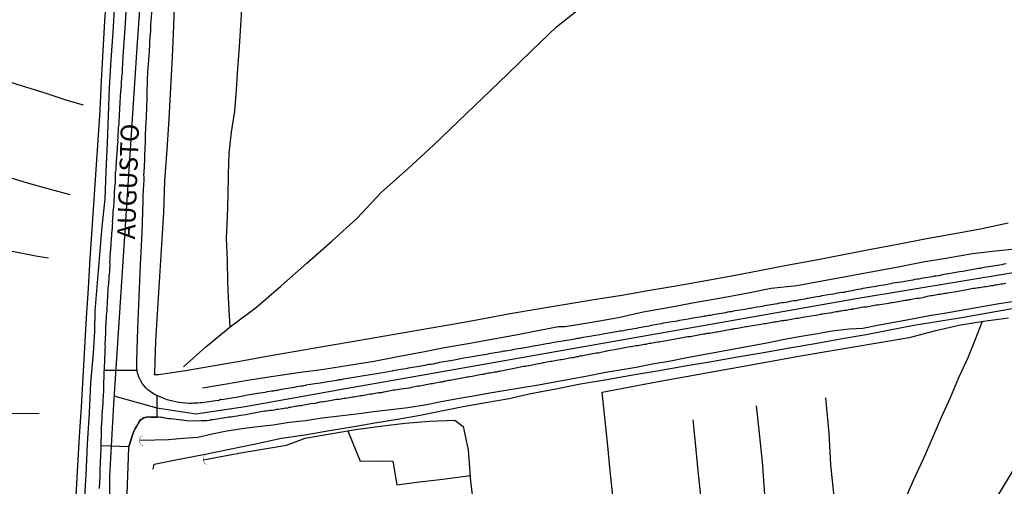
# Model space of a CAD drawing. Units: millimetres. Extents: x 185559 to 187969, y 1652115 to 1654889.
# Drawn here: x 187101 to 187237, y 1653304 to 1653368 of the extents above; entities that cross this region are included whole.
import ezdxf
from ezdxf.enums import TextEntityAlignment as Align

# ---------------------------------------------------------------- set-up
doc = ezdxf.new("R2010")
doc.units = ezdxf.units.MM
for name, color, linetype in [('V-BUEIRO', 5, 'Continuous'), ('V-CRUZAMENTO', 1, 'Continuous'), ('V-EIXO_DE_LOGRADOURO', 3, 'Continuous'), ('V-LOTE', 1, 'Continuous'), ('V-NOME_DOS_LOGRADOUROS', 7, 'Continuous'), ('V-QUADRA', 6, 'Continuous'), ('V-TESTADA', 5, 'Continuous'), ('V-VALETA', 173, 'Continuous')]:
    doc.layers.add(name, color=color, linetype=linetype)

# ---------------------------------------------------------------- blocks, each defined once
blk = doc.blocks.new('305')
at = {"color": 0, "linetype": 'ByBlock', "lineweight": -2, "const_width": 0.05}
blk.add_lwpolyline([(0.73, 0.39, 0.60863), (-0.73, 0.38)], format="xyb", dxfattribs=at)

msp = doc.modelspace()

# ---------------------------------------------------------------- linework, layer by layer
at = {"layer": 'V-CRUZAMENTO'}
msp.add_lwpolyline([(187119.8, 1653316.27), (187119.54, 1653316.38), (187119.17, 1653316.57), (187118.85, 1653316.81), (187118.53, 1653317.04), (187118.27, 1653317.26), (187117.99, 1653317.62), (187117.78, 1653317.9), (187117.61, 1653318.2), (187117.44, 1653318.5), (187117.29, 1653318.8), (187117.2, 1653319.1), (187117.1, 1653319.4), (187117.03, 1653319.7), (187112.47, 1653319.7), (187112.46, 1653319.61), (187112.46, 1653319.36), (187112.44, 1653319.12), (187112.39, 1653317.78), (187112.39, 1653317.35), (187112.39, 1653317.05), (187112.4, 1653316.98), (187112.31, 1653315.47), (187112.29, 1653315.08), (187112.27, 1653314.82), (187112.24, 1653314.52), (187112.22, 1653314.27), (187112.22, 1653313.97), (187112.18, 1653313.71), (187112.18, 1653313.41), (187112.16, 1653313.16), (187112.16, 1653312.9), (187112.14, 1653312.6), (187112.11, 1653312.34), (187112.09, 1653312.04), (187112.09, 1653311.79), (187112.07, 1653311.49), (187112.09, 1653311.23), (187112.09, 1653310.93), (187112.07, 1653310.68), (187112.07, 1653310.42), (187112.03, 1653310.12), (187112.03, 1653309.86), (187112.01, 1653309.56), (187112.01, 1653309.36), (187115.88, 1653309.22), (187116.01, 1653309.65), (187116.42, 1653310.82), (187116.43, 1653310.89), (187116.54, 1653311.19), (187116.65, 1653311.45), (187116.8, 1653311.75), (187116.93, 1653312), (187117.12, 1653312.3), (187117.33, 1653312.64), (187117.42, 1653312.77), (187117.48, 1653312.9), (187117.53, 1653312.9), (187117.83, 1653313.11), (187117.95, 1653313.2), (187118.08, 1653313.24), (187118.38, 1653313.3), (187118.64, 1653313.32), (187118.94, 1653313.3), (187119.2, 1653313.3), (187119.45, 1653313.3), (187119.75, 1653313.28), (187119.8, 1653313.28)], close=True, dxfattribs=at)
at = {"layer": 'V-EIXO_DE_LOGRADOURO'}
for points in [[(187117.67, 1653374.17), (187117.02, 1653364.32), (187116.37, 1653354.47), (187115.72, 1653344.62), (187115.07, 1653334.77), (187114.42, 1653324.92), (187113.77, 1653315.07), (187113.22, 1653305.15), (187113.15, 1653295.12), (187114.55, 1653289.58), (187117.53, 1653282.63), (187121.56, 1653275.36), (187126.03, 1653268.09), (187130.9, 1653260.86), (187135.77, 1653253.63), (187141, 1653246.4), (187146.23, 1653239.17), (187151.5, 1653231.87), (187156.22, 1653225.12), (187161.67, 1653216.53), (187169.45, 1653205.44), (187177.23, 1653194.35)], [(187113.84, 1653316.21), (187119.77, 1653314.56), (187125.15, 1653313.72), (187131.95, 1653314.77), (187138.89, 1653316.01), (187145.83, 1653317.25), (187152.88, 1653318.49), (187159.93, 1653319.73), (187166.98, 1653320.97), (187174.03, 1653322.21), (187181.08, 1653323.45), (187188.13, 1653324.69), (187195.18, 1653325.93), (187202.23, 1653327.17), (187209.28, 1653328.41), (187216.33, 1653329.65), (187223.53, 1653330.85), (187230.76, 1653332.05), (187237.99, 1653333.25)]]:
    msp.add_lwpolyline(points, dxfattribs=at)
at = {"layer": 'V-LOTE'}
for points in [[(187108.6, 1653302.48), (187108.85, 1653306.55), (187109.1, 1653310.62), (187109.34, 1653314.71), (187109.58, 1653318.8), (187109.82, 1653322.89), (187110.06, 1653326.98), (187110.3, 1653331.07), (187110.57, 1653335.16), (187110.84, 1653339.25), (187111.11, 1653343.34), (187111.38, 1653347.43), (187111.65, 1653351.52), (187111.92, 1653355.61), (187112.12, 1653359.72), (187112.36, 1653363.83), (187112.6, 1653367.94), (187112.84, 1653372.05)], [(187122.22, 1653371.56), (187122.04, 1653367.31), (187121.86, 1653363.04), (187121.64, 1653358.76), (187121.42, 1653354.48), (187121.13, 1653350.18), (187120.84, 1653345.88), (187120.69, 1653341.54), (187120.4, 1653337.11), (187120.13, 1653332.68), (187119.86, 1653328.25), (187119.59, 1653323.82), (187119.43, 1653319.39), (187119.41, 1653319.12)], [(187237.33, 1653340.05), (187233.51, 1653339.25), (187229.66, 1653338.56), (187225.82, 1653337.85), (187222.08, 1653337.13), (187218.34, 1653336.41), (187214.56, 1653335.69), (187210.78, 1653334.97), (187207, 1653334.25), (187203.22, 1653333.53), (187199.4, 1653332.81), (187195.58, 1653332.09), (187191.71, 1653331.42), (187187.84, 1653330.75), (187183.97, 1653330.08), (187180.1, 1653329.46), (187176.23, 1653328.84), (187172.38, 1653328.19), (187168.53, 1653327.54), (187164.9, 1653326.83), (187161.14, 1653326.18), (187157.38, 1653325.53), (187153.64, 1653324.88), (187149.9, 1653324.23), (187146.16, 1653323.58), (187142.42, 1653322.93), (187138.68, 1653322.28), (187134.94, 1653321.63), (187131.2, 1653320.98), (187127.46, 1653320.33), (187123.72, 1653319.68), (187119.98, 1653319.12), (187119.41, 1653319.12)], [(187119.24, 1653306.1), (187119.37, 1653306.77), (187122.59, 1653307.43), (187126.22, 1653308.12), (187129.81, 1653308.87), (187133.4, 1653309.62), (187136.99, 1653310.37), (187140.45, 1653310.9), (187143.58, 1653311.43), (187146.71, 1653311.96), (187149.84, 1653312.49), (187152.97, 1653313.02), (187156.1, 1653313.55), (187159.07, 1653314.17), (187162.04, 1653314.77), (187165.21, 1653315.32), (187168.4, 1653315.87), (187171.42, 1653316.53), (187174.85, 1653317.2), (187178.28, 1653317.87), (187181.89, 1653318.49), (187185.5, 1653319.11), (187189.11, 1653319.73), (187192.72, 1653320.35), (187196.33, 1653320.97), (187199.94, 1653321.59), (187203.55, 1653322.21), (187207.1, 1653322.83), (187210.65, 1653323.45), (187214.17, 1653324.07), (187217.69, 1653324.69), (187220.99, 1653325.33), (187224.29, 1653325.97), (187227.73, 1653326.52), (187231.17, 1653327.07), (187234.5, 1653327.67), (187237.85, 1653328.27)]]:
    msp.add_lwpolyline(points, dxfattribs=at)
at = {"layer": 'V-QUADRA'}
for points in [[(187237.02, 1653334.43), (187236.72, 1653334.39), (187236.42, 1653334.32), (187236.12, 1653334.28), (187235.82, 1653334.21), (187235.52, 1653334.17), (187235.22, 1653334.13), (187234.92, 1653334.06), (187234.62, 1653334.02), (187234.32, 1653333.98), (187234.02, 1653333.92), (187233.77, 1653333.87), (187233.47, 1653333.81), (187233.21, 1653333.79), (187232.78, 1653333.7), (187231.52, 1653333.47), (187231.33, 1653333.44), (187231.03, 1653333.4), (187230.6, 1653333.32), (187229.34, 1653333.13), (187229.06, 1653333.06), (187228.76, 1653333.02), (187228.46, 1653332.95), (187228.21, 1653332.91), (187227.91, 1653332.85), (187227.65, 1653332.8), (187227.35, 1653332.76), (187227.09, 1653332.72), (187226.8, 1653332.65), (187226.5, 1653332.61), (187226.2, 1653332.57), (187225.9, 1653332.5), (187225.6, 1653332.46), (187225.3, 1653332.4), (187225, 1653332.35), (187224.7, 1653332.31), (187224.44, 1653332.27), (187224.14, 1653332.2), (187223.89, 1653332.16), (187223.59, 1653332.1), (187223.33, 1653332.05), (187223.03, 1653332.01), (187222.6, 1653331.93), (187221.34, 1653331.76), (187221.11, 1653331.69), (187220.85, 1653331.65), (187220.42, 1653331.56), (187219.2, 1653331.37), (187219.05, 1653331.33), (187218.76, 1653331.28), (187218.46, 1653331.22), (187218.16, 1653331.18), (187217.86, 1653331.14), (187217.56, 1653331.07), (187217.26, 1653331.03), (187216.96, 1653330.96), (187216.66, 1653330.9), (187216.36, 1653330.84), (187216.06, 1653330.79), (187215.76, 1653330.73), (187215.46, 1653330.66), (187215.21, 1653330.62), (187214.91, 1653330.56), (187214.65, 1653330.51), (187214.35, 1653330.47), (187214.09, 1653330.43), (187213.79, 1653330.39), (187213.5, 1653330.35), (187213.2, 1653330.26), (187212.77, 1653330.19), (187211.59, 1653330.01), (187211.31, 1653329.94), (187210.89, 1653329.87), (187209.62, 1653329.66), (187209.52, 1653329.64), (187209.22, 1653329.57), (187208.92, 1653329.53), (187208.62, 1653329.47), (187208.32, 1653329.42), (187208.02, 1653329.36), (187207.72, 1653329.32), (187207.42, 1653329.27), (187207.17, 1653329.23), (187206.87, 1653329.17), (187206.61, 1653329.13), (187206.31, 1653329.08), (187206.05, 1653329.04), (187205.75, 1653329), (187205.46, 1653328.93), (187205.16, 1653328.89), (187204.86, 1653328.83), (187204.56, 1653328.78), (187204.26, 1653328.72), (187203.96, 1653328.68), (187203.66, 1653328.63), (187203.36, 1653328.57), (187203.06, 1653328.53), (187202.63, 1653328.44), (187201.67, 1653328.3), (187201.56, 1653328.27), (187201.37, 1653328.25), (187201.01, 1653328.16), (187199.62, 1653327.95), (187199.38, 1653327.89), (187199.13, 1653327.84), (187198.83, 1653327.8), (187198.57, 1653327.76), (187198.27, 1653327.69), (187198.01, 1653327.65), (187197.71, 1653327.61), (187197.42, 1653327.54), (187197.12, 1653327.5), (187196.82, 1653327.46), (187196.52, 1653327.39), (187196.22, 1653327.33), (187195.92, 1653327.29), (187195.62, 1653327.24), (187195.32, 1653327.2), (187195.02, 1653327.14), (187194.72, 1653327.07), (187194.42, 1653327.03), (187194.12, 1653326.99), (187193.82, 1653326.94), (187193.57, 1653326.88), (187193.14, 1653326.82), (187191.92, 1653326.63), (187191.6, 1653326.54), (187191.3, 1653326.49), (187190.91, 1653326.43), (187189.74, 1653326.24), (187189.42, 1653326.17), (187189.12, 1653326.11), (187188.82, 1653326.07), (187188.56, 1653326.02), (187188.26, 1653325.96), (187188.01, 1653325.92), (187187.71, 1653325.86), (187187.45, 1653325.81), (187187.15, 1653325.75), (187186.89, 1653325.7), (187186.6, 1653325.66), (187186.3, 1653325.6), (187186, 1653325.53), (187185.7, 1653325.49), (187185.4, 1653325.43), (187185.1, 1653325.38), (187184.8, 1653325.34), (187184.5, 1653325.28), (187184.2, 1653325.21), (187183.9, 1653325.17), (187183.64, 1653325.13), (187183.22, 1653325.06), (187182.12, 1653324.87), (187181.93, 1653324.83), (187181.63, 1653324.78), (187181.21, 1653324.7), (187180.07, 1653324.51), (187179.84, 1653324.46), (187179.54, 1653324.42), (187179.24, 1653324.38), (187178.94, 1653324.31), (187178.64, 1653324.27), (187178.34, 1653324.23), (187178.04, 1653324.16), (187177.74, 1653324.12), (187177.49, 1653324.06), (187177.19, 1653324.01), (187176.93, 1653323.97), (187176.63, 1653323.91), (187176.37, 1653323.87), (187176.07, 1653323.82), (187175.78, 1653323.76), (187175.48, 1653323.72), (187175.18, 1653323.67), (187174.88, 1653323.61), (187174.58, 1653323.57), (187174.28, 1653323.52), (187173.98, 1653323.46), (187173.55, 1653323.39), (187172.12, 1653323.12), (187172.05, 1653323.12), (187171.76, 1653323.07), (187171.33, 1653323.01), (187170.11, 1653322.78), (187169.96, 1653322.75), (187169.66, 1653322.71), (187169.36, 1653322.67), (187169.06, 1653322.6), (187168.76, 1653322.54), (187168.46, 1653322.5), (187168.21, 1653322.45), (187167.91, 1653322.41), (187167.65, 1653322.37), (187167.35, 1653322.3), (187167.09, 1653322.26), (187166.79, 1653322.22), (187166.5, 1653322.15), (187166.2, 1653322.11), (187165.9, 1653322.05), (187165.6, 1653322), (187165.3, 1653321.94), (187165, 1653321.9), (187164.7, 1653321.83), (187164.4, 1653321.79), (187164.1, 1653321.73), (187163.8, 1653321.68), (187163.37, 1653321.62), (187162.15, 1653321.41), (187161.92, 1653321.36), (187161.49, 1653321.28), (187160.36, 1653321.07), (187160.29, 1653321.05), (187159.99, 1653321.02), (187159.7, 1653320.98), (187159.4, 1653320.91), (187159.1, 1653320.85), (187158.8, 1653320.81), (187158.5, 1653320.74), (187158.2, 1653320.68), (187157.9, 1653320.61), (187157.64, 1653320.57), (187157.34, 1653320.53), (187157.09, 1653320.49), (187156.79, 1653320.42), (187156.53, 1653320.38), (187156.23, 1653320.34), (187155.97, 1653320.29), (187155.68, 1653320.23), (187155.38, 1653320.19), (187155.08, 1653320.12), (187154.78, 1653320.08), (187154.48, 1653320.04), (187154.18, 1653319.97), (187153.75, 1653319.91), (187152.36, 1653319.66), (187152.25, 1653319.63), (187151.95, 1653319.59), (187151.53, 1653319.5), (187150.35, 1653319.31), (187150.12, 1653319.27), (187149.82, 1653319.22), (187149.52, 1653319.16), (187149.22, 1653319.14), (187148.92, 1653319.08), (187148.62, 1653319.03), (187148.36, 1653318.99), (187148.06, 1653318.93), (187147.81, 1653318.88), (187147.51, 1653318.86), (187147.25, 1653318.8), (187146.95, 1653318.75), (187146.69, 1653318.71), (187146.4, 1653318.65), (187146.1, 1653318.6), (187145.8, 1653318.56), (187145.5, 1653318.52), (187145.2, 1653318.45), (187144.9, 1653318.41), (187144.6, 1653318.35), (187144.3, 1653318.31), (187144.04, 1653318.26), (187143.62, 1653318.18), (187142.35, 1653317.99), (187142.29, 1653317.96), (187141.99, 1653317.92), (187141.56, 1653317.86), (187140.39, 1653317.69), (187140.24, 1653317.64), (187139.94, 1653317.58), (187139.64, 1653317.54), (187139.34, 1653317.49), (187139.04, 1653317.45), (187138.74, 1653317.39), (187138.44, 1653317.32), (187138.14, 1653317.28), (187137.84, 1653317.24), (187137.54, 1653317.17), (187137.29, 1653317.15), (187136.99, 1653317.09), (187136.73, 1653317.07), (187136.43, 1653316.98), (187136.17, 1653316.96), (187135.87, 1653316.89), (187135.58, 1653316.85), (187135.28, 1653316.81), (187134.98, 1653316.77), (187134.68, 1653316.7), (187134.38, 1653316.66), (187133.95, 1653316.59), (187132.82, 1653316.43), (187132.54, 1653316.36), (187132.28, 1653316.32), (187131.86, 1653316.23), (187130.72, 1653316), (187130.7, 1653316), (187130.4, 1653315.95), (187130.1, 1653315.91), (187129.85, 1653315.87), (187129.55, 1653315.83), (187129.29, 1653315.78), (187128.99, 1653315.72), (187128.69, 1653315.68), (187128.54, 1653315.72), (187128.52, 1653315.7), (187128.48, 1653315.64), (187128.39, 1653315.64), (187128.28, 1653315.55), (187128.13, 1653315.57), (187127.84, 1653315.53), (187127.54, 1653315.48), (187127.24, 1653315.44), (187126.94, 1653315.38), (187126.64, 1653315.33), (187126.34, 1653315.29), (187126.04, 1653315.27), (187125.74, 1653315.25), (187125.44, 1653315.23), (187125.14, 1653315.23), (187124.84, 1653315.2), (187124.58, 1653315.18), (187124.16, 1653315.18), (187122.89, 1653315.29), (187122.87, 1653315.29), (187122.57, 1653315.33), (187122.15, 1653315.42), (187121.18, 1653315.66), (187120.95, 1653315.76), (187120.65, 1653315.89), (187120.39, 1653316), (187120.09, 1653316.12), (187119.8, 1653316.27), (187119.54, 1653316.38), (187119.17, 1653316.57), (187118.85, 1653316.81), (187118.53, 1653317.04), (187118.27, 1653317.26), (187117.99, 1653317.62), (187117.78, 1653317.9), (187117.61, 1653318.2), (187117.44, 1653318.5), (187117.29, 1653318.8), (187117.2, 1653319.1), (187117.1, 1653319.4), (187117.03, 1653319.7), (187117.01, 1653319.96), (187116.99, 1653320.21), (187116.99, 1653320.51), (187116.99, 1653320.77), (187116.99, 1653321.09), (187117.12, 1653325.48), (187117.32, 1653329.89), (187117.52, 1653334.3), (187117.72, 1653338.71), (187117.87, 1653343.11), (187117.87, 1653343.39), (187117.89, 1653343.82), (187117.96, 1653345.38), (187117.97, 1653345.53), (187117.99, 1653345.83), (187117.99, 1653346.13), (187118, 1653346.43), (187117.97, 1653346.73), (187118.02, 1653347.03), (187118.02, 1653347.33), (187118.04, 1653347.63), (187118.04, 1653347.93), (187118.04, 1653348.22), (187118.08, 1653348.52), (187118.08, 1653348.82), (187118.1, 1653349.12), (187118.1, 1653349.42), (187118.12, 1653349.72), (187118.14, 1653350.02), (187118.17, 1653350.32), (187118.17, 1653350.62), (187118.19, 1653351.05), (187118.21, 1653352.56), (187118.23, 1653352.84), (187118.25, 1653353.27), (187118.34, 1653354.66), (187118.32, 1653354.68), (187118.32, 1653354.98), (187118.34, 1653355.28), (187118.36, 1653355.58), (187118.36, 1653355.88), (187118.38, 1653356.18), (187118.38, 1653356.48), (187118.42, 1653356.82), (187118.42, 1653357.12), (187118.44, 1653357.46), (187118.44, 1653357.76), (187118.44, 1653358.1), (187118.44, 1653358.4), (187118.44, 1653358.7), (187118.46, 1653359), (187118.46, 1653359.3), (187118.49, 1653359.6), (187118.49, 1653359.94), (187118.46, 1653360.07), (187118.46, 1653360.24), (187118.51, 1653360.54), (187118.53, 1653361.01), (187118.64, 1653362.57), (187118.66, 1653362.72), (187118.7, 1653363.15), (187118.81, 1653364.58), (187118.79, 1653364.69), (187118.79, 1653364.99), (187118.81, 1653365.29), (187118.85, 1653365.59), (187118.85, 1653365.89), (187118.87, 1653366.19), (187118.91, 1653366.49), (187118.94, 1653366.78), (187118.94, 1653367.08), (187118.95, 1653367.42), (187119.28, 1653371.92)], [(187115.56, 1653370.75), (187115.32, 1653366.92), (187115.08, 1653363.09), (187115.07, 1653362.76), (187115.04, 1653362.47), (187115.04, 1653362.17), (187115.02, 1653361.91), (187114.98, 1653361.61), (187114.98, 1653361.35), (187114.96, 1653361.05), (187114.96, 1653360.8), (187114.92, 1653360.5), (187114.89, 1653360.2), (187114.89, 1653359.94), (187114.85, 1653359.64), (187114.83, 1653359.39), (187114.83, 1653359.11), (187114.7, 1653357.68), (187114.68, 1653357.25), (187114.66, 1653357.01), (187114.62, 1653355.58), (187114.57, 1653355.15), (187114.55, 1653354.85), (187114.55, 1653354.6), (187114.51, 1653354.34), (187114.49, 1653354.04), (187114.49, 1653353.78), (187114.47, 1653353.48), (187114.44, 1653353.23), (187114.42, 1653352.93), (187114.42, 1653352.67), (187114.38, 1653352.37), (187114.36, 1653352.12), (187114.36, 1653351.86), (187114.34, 1653351.56), (187114.36, 1653351.3), (187114.34, 1653351), (187114.3, 1653350.7), (187114.27, 1653350.41), (187114.27, 1653350.15), (187114.23, 1653349.85), (187114.23, 1653349.59), (187114.21, 1653349.29), (187114.19, 1653349.23), (187114.1, 1653347.84), (187114.08, 1653347.41), (187114.04, 1653347.16), (187114.02, 1653347.05), (187114, 1653345.7), (187113.95, 1653345.27), (187113.93, 1653344.97), (187113.93, 1653344.72), (187113.89, 1653344.46), (187113.89, 1653344.16), (187113.89, 1653343.91), (187113.87, 1653343.61), (187113.83, 1653343.35), (187113.8, 1653343.05), (187113.8, 1653342.79), (187113.76, 1653342.49), (187113.76, 1653342.24), (187113.74, 1653341.98), (187113.7, 1653341.68), (187113.68, 1653341.42), (187113.68, 1653341.13), (187113.63, 1653340.87), (187113.63, 1653340.57), (187113.61, 1653340.31), (187113.63, 1653340.01), (187113.59, 1653339.76), (187113.59, 1653339.5), (187113.57, 1653339.2), (187113.55, 1653339.14), (187113.46, 1653337.79), (187113.42, 1653337.36), (187113.42, 1653337.13), (187113.29, 1653335.39), (187113.27, 1653334.97), (187113.23, 1653334.71), (187113.25, 1653334.41), (187113.25, 1653334.15), (187113.2, 1653333.86), (187113.2, 1653333.6), (187113.2, 1653333.34), (187113.18, 1653333.04), (187113.14, 1653332.79), (187113.12, 1653332.49), (187113.12, 1653332.23), (187113.08, 1653331.93), (187113.08, 1653331.67), (187113.06, 1653331.37), (187113.01, 1653331.12), (187112.99, 1653330.86), (187112.99, 1653330.56), (187112.95, 1653330.31), (187112.95, 1653330.01), (187112.93, 1653329.75), (187112.91, 1653329.45), (187112.91, 1653329.34), (187112.84, 1653328.04), (187112.8, 1653327.61), (187112.78, 1653327.42), (187112.71, 1653326.16), (187112.67, 1653325.73), (187112.67, 1653325.47), (187112.65, 1653325.17), (187112.65, 1653324.92), (187112.65, 1653324.66), (187112.61, 1653324.36), (187112.61, 1653324.1), (187112.61, 1653323.81), (187112.58, 1653323.55), (187112.58, 1653323.25), (187112.61, 1653322.99), (187112.58, 1653322.69), (187112.56, 1653322.44), (187112.56, 1653322.18), (187112.56, 1653321.88), (187112.54, 1653321.58), (187112.52, 1653321.28), (187112.52, 1653321.03), (187112.52, 1653320.73), (187112.5, 1653320.47), (187112.5, 1653320.17), (187112.5, 1653319.91), (187112.46, 1653319.61), (187112.46, 1653319.36), (187112.44, 1653319.12), (187112.39, 1653317.78), (187112.39, 1653317.35), (187112.39, 1653317.05), (187112.4, 1653316.98), (187112.31, 1653315.47), (187112.29, 1653315.08), (187112.27, 1653314.82), (187112.24, 1653314.52), (187112.22, 1653314.27), (187112.22, 1653313.97), (187112.18, 1653313.71), (187112.18, 1653313.41), (187112.16, 1653313.16), (187112.16, 1653312.9), (187112.14, 1653312.6), (187112.11, 1653312.34), (187112.09, 1653312.04), (187112.09, 1653311.79), (187112.07, 1653311.49), (187112.09, 1653311.23), (187112.09, 1653310.93), (187112.07, 1653310.68), (187112.07, 1653310.42), (187112.03, 1653310.12), (187112.03, 1653309.86), (187112.01, 1653309.56), (187112.01, 1653309.31), (187112.01, 1653309.11), (187111.96, 1653307.77), (187111.94, 1653307.34), (187111.92, 1653307.04), (187111.93, 1653307.02), (187111.88, 1653305.84), (187111.9, 1653305.42), (187111.88, 1653305.12), (187111.88, 1653304.86), (187111.86, 1653304.56), (187111.82, 1653304.3), (187111.82, 1653304), (187111.79, 1653303.75), (187111.79, 1653303.45)], [(187236.97, 1653331.73), (187236.76, 1653331.69), (187236.55, 1653331.65), (187236.33, 1653331.63), (187236.12, 1653331.61), (187235.9, 1653331.56), (187235.65, 1653331.52), (187235.43, 1653331.48), (187235.22, 1653331.43), (187234.96, 1653331.39), (187234.75, 1653331.37), (187234.54, 1653331.33), (187234.28, 1653331.28), (187234.07, 1653331.26), (187233.85, 1653331.22), (187233.64, 1653331.18), (187233.42, 1653331.14), (187233.17, 1653331.11), (187232.95, 1653331.07), (187232.74, 1653331.05), (187232.5, 1653331.03), (187231.37, 1653330.81), (187231.07, 1653330.75), (187230.86, 1653330.71), (187230.6, 1653330.66), (187230.39, 1653330.62), (187230.24, 1653330.58), (187229.15, 1653330.43), (187228.81, 1653330.37), (187228.59, 1653330.34), (187228.38, 1653330.3), (187228.12, 1653330.28), (187227.91, 1653330.22), (187227.69, 1653330.19), (187227.48, 1653330.15), (187227.27, 1653330.11), (187227.05, 1653330.09), (187226.84, 1653330.04), (187226.62, 1653330.02), (187226.37, 1653329.96), (187226.15, 1653329.92), (187225.94, 1653329.88), (187225.68, 1653329.81), (187225.47, 1653329.77), (187225.26, 1653329.72), (187225.04, 1653329.68), (187224.83, 1653329.66), (187224.61, 1653329.64), (187224.4, 1653329.6), (187224.19, 1653329.55), (187223.97, 1653329.53), (187223.76, 1653329.49), (187223.54, 1653329.47), (187223.29, 1653329.4), (187223.07, 1653329.38), (187222.86, 1653329.36), (187222.8, 1653329.36), (187221.66, 1653329.13), (187221.32, 1653329.08), (187221.11, 1653329.04), (187220.89, 1653329), (187220.83, 1653328.98), (187219.61, 1653328.8), (187219.31, 1653328.74), (187219.1, 1653328.72), (187218.84, 1653328.68), (187218.63, 1653328.63), (187218.41, 1653328.61), (187218.2, 1653328.57), (187217.99, 1653328.53), (187217.77, 1653328.48), (187217.56, 1653328.44), (187217.34, 1653328.44), (187217.09, 1653328.4), (187216.87, 1653328.36), (187216.66, 1653328.31), (187216.4, 1653328.27), (187216.19, 1653328.23), (187215.98, 1653328.18), (187215.89, 1653328.21), (187215.76, 1653328.16), (187215.55, 1653328.14), (187215.33, 1653328.1), (187215.12, 1653328.06), (187214.91, 1653328.01), (187214.69, 1653327.99), (187214.48, 1653327.97), (187214.26, 1653327.93), (187214.01, 1653327.89), (187213.79, 1653327.84), (187213.58, 1653327.8), (187213.32, 1653327.76), (187213.11, 1653327.71), (187212.96, 1653327.67), (187211.66, 1653327.5), (187211.59, 1653327.5), (187211.5, 1653327.46), (187211.4, 1653327.44), (187211.23, 1653327.41), (187211.01, 1653327.37), (187210.8, 1653327.33), (187210.69, 1653327.31), (187209.52, 1653327.12), (187209.18, 1653327.07), (187208.92, 1653327.03), (187208.71, 1653326.99), (187208.49, 1653326.94), (187208.28, 1653326.92), (187208.06, 1653326.9), (187207.81, 1653326.86), (187207.59, 1653326.82), (187207.38, 1653326.77), (187207.12, 1653326.73), (187206.91, 1653326.69), (187206.7, 1653326.64), (187206.48, 1653326.62), (187206.27, 1653326.58), (187206.05, 1653326.56), (187205.84, 1653326.52), (187205.63, 1653326.47), (187205.41, 1653326.43), (187205.2, 1653326.41), (187204.98, 1653326.39), (187204.73, 1653326.35), (187204.51, 1653326.3), (187204.3, 1653326.26), (187204.04, 1653326.22), (187203.83, 1653326.17), (187203.62, 1653326.15), (187203.36, 1653326.11), (187203.15, 1653326.07), (187202.95, 1653326.03), (187201.73, 1653325.83), (187201.44, 1653325.79), (187201.22, 1653325.75), (187201.07, 1653325.73), (187199.94, 1653325.53), (187199.64, 1653325.49), (187199.43, 1653325.45), (187199.21, 1653325.4), (187199, 1653325.36), (187198.78, 1653325.32), (187198.53, 1653325.28), (187198.31, 1653325.23), (187198.1, 1653325.19), (187197.84, 1653325.15), (187197.63, 1653325.11), (187197.42, 1653325.06), (187197.2, 1653325.02), (187196.99, 1653325), (187196.77, 1653324.98), (187196.56, 1653324.91), (187196.35, 1653324.89), (187196.13, 1653324.85), (187195.92, 1653324.81), (187195.7, 1653324.81), (187195.45, 1653324.74), (187195.23, 1653324.72), (187195.02, 1653324.68), (187194.76, 1653324.63), (187194.55, 1653324.59), (187194.34, 1653324.55), (187194.08, 1653324.51), (187193.87, 1653324.46), (187193.65, 1653324.42), (187193.44, 1653324.38), (187193.22, 1653324.38), (187193.03, 1653324.36), (187191.9, 1653324.12), (187191.6, 1653324.08), (187191.39, 1653324.04), (187191.17, 1653324.02), (187191.15, 1653324.02), (187189.85, 1653323.78), (187189.55, 1653323.74), (187189.33, 1653323.69), (187189.12, 1653323.65), (187188.9, 1653323.61), (187188.65, 1653323.57), (187188.43, 1653323.52), (187188.22, 1653323.5), (187187.96, 1653323.44), (187187.75, 1653323.44), (187187.54, 1653323.39), (187187.28, 1653323.33), (187187.07, 1653323.31), (187186.85, 1653323.27), (187186.64, 1653323.22), (187186.42, 1653323.18), (187186.17, 1653323.14), (187185.95, 1653323.12), (187185.74, 1653323.07), (187185.48, 1653323.03), (187185.27, 1653323.01), (187185.06, 1653322.97), (187184.8, 1653322.92), (187184.59, 1653322.88), (187184.37, 1653322.84), (187184.16, 1653322.8), (187183.94, 1653322.77), (187183.71, 1653322.71), (187182.66, 1653322.54), (187182.36, 1653322.5), (187182.15, 1653322.45), (187181.93, 1653322.41), (187181.87, 1653322.39), (187180.69, 1653322.13), (187180.39, 1653322.09), (187180.18, 1653322.05), (187179.92, 1653322), (187179.71, 1653321.96), (187179.5, 1653321.94), (187179.24, 1653321.88), (187179.03, 1653321.83), (187178.81, 1653321.79), (187178.6, 1653321.75), (187178.38, 1653321.71), (187178.13, 1653321.68), (187177.91, 1653321.62), (187177.7, 1653321.6), (187177.44, 1653321.53), (187177.23, 1653321.49), (187177.02, 1653321.47), (187176.76, 1653321.43), (187176.55, 1653321.38), (187176.33, 1653321.34), (187176.12, 1653321.3), (187175.9, 1653321.26), (187175.65, 1653321.21), (187175.43, 1653321.17), (187175.22, 1653321.13), (187174.96, 1653321.09), (187174.75, 1653321.04), (187174.54, 1653321), (187174.32, 1653320.98), (187174.17, 1653320.94), (187173.12, 1653320.76), (187172.78, 1653320.68), (187172.53, 1653320.66), (187172.46, 1653320.64), (187171.16, 1653320.38), (187170.81, 1653320.32), (187170.6, 1653320.27), (187170.39, 1653320.25), (187170.17, 1653320.21), (187169.96, 1653320.17), (187169.75, 1653320.14), (187169.53, 1653320.08), (187169.32, 1653320.04), (187169.1, 1653320), (187168.85, 1653319.95), (187168.63, 1653319.89), (187168.42, 1653319.85), (187168.16, 1653319.8), (187167.95, 1653319.76), (187167.74, 1653319.72), (187167.52, 1653319.67), (187167.31, 1653319.63), (187167.09, 1653319.59), (187166.88, 1653319.57), (187166.67, 1653319.5), (187166.45, 1653319.5), (187166.24, 1653319.44), (187166.02, 1653319.4), (187165.77, 1653319.37), (187165.55, 1653319.33), (187165.34, 1653319.29), (187165.08, 1653319.25), (187164.87, 1653319.18), (187164.66, 1653319.16), (187164.38, 1653319.1), (187163.29, 1653318.9), (187162.99, 1653318.84), (187162.77, 1653318.8), (187162.56, 1653318.78), (187162.37, 1653318.74), (187161.24, 1653318.54), (187160.89, 1653318.48), (187160.68, 1653318.43), (187160.47, 1653318.39), (187160.25, 1653318.35), (187160.04, 1653318.33), (187159.82, 1653318.28), (187159.57, 1653318.22), (187159.35, 1653318.2), (187159.14, 1653318.13), (187158.88, 1653318.09), (187158.67, 1653318.07), (187158.46, 1653318.03), (187158.24, 1653317.98), (187158.03, 1653317.94), (187157.81, 1653317.9), (187157.6, 1653317.88), (187157.39, 1653317.84), (187157.17, 1653317.79), (187156.96, 1653317.75), (187156.74, 1653317.71), (187156.49, 1653317.66), (187156.27, 1653317.62), (187156.06, 1653317.58), (187155.8, 1653317.54), (187155.59, 1653317.49), (187155.38, 1653317.45), (187155.12, 1653317.41), (187154.91, 1653317.36), (187154.63, 1653317.28), (187153.45, 1653317.13), (187153.15, 1653317.09), (187152.94, 1653317.04), (187152.68, 1653317), (187152.45, 1653317.01), (187151.4, 1653316.79), (187151.06, 1653316.72), (187150.8, 1653316.66), (187150.59, 1653316.66), (187150.37, 1653316.62), (187150.16, 1653316.57), (187149.94, 1653316.55), (187149.69, 1653316.49), (187149.47, 1653316.47), (187149.26, 1653316.44), (187149, 1653316.4), (187148.79, 1653316.36), (187148.58, 1653316.32), (187148.32, 1653316.27), (187148.11, 1653316.23), (187147.89, 1653316.21), (187147.68, 1653316.17), (187147.46, 1653316.15), (187147.21, 1653316.1), (187146.99, 1653316.06), (187146.78, 1653316.04), (187146.52, 1653316), (187146.31, 1653315.95), (187146.1, 1653315.91), (187145.84, 1653315.87), (187145.71, 1653315.87), (187145.63, 1653315.87), (187145.41, 1653315.8), (187145.2, 1653315.78), (187144.98, 1653315.74), (187144.73, 1653315.72), (187144.58, 1653315.72), (187143.4, 1653315.48), (187143.06, 1653315.42), (187142.8, 1653315.38), (187142.59, 1653315.36), (187142.44, 1653315.38), (187141.58, 1653315.18), (187141.01, 1653315.1), (187140.79, 1653315.06), (187140.58, 1653315.04), (187140.32, 1653314.97), (187140.11, 1653314.93), (187139.89, 1653314.91), (187139.68, 1653314.86), (187139.47, 1653314.82), (187139.25, 1653314.78), (187139.04, 1653314.78), (187138.83, 1653314.73), (187138.61, 1653314.69), (187138.4, 1653314.65), (187138.18, 1653314.61), (187137.99, 1653314.61), (187137.73, 1653314.48), (187137.63, 1653314.52), (187137.54, 1653314.52), (187137.33, 1653314.48), (187137.07, 1653314.43), (187136.77, 1653314.39), (187136.52, 1653314.35), (187136.26, 1653314.33), (187135.96, 1653314.26), (187135.7, 1653314.22), (187135.4, 1653314.18), (187135.15, 1653314.14), (187134.85, 1653314.09), (187134.61, 1653314.1), (187133.65, 1653313.9), (187133.22, 1653313.84), (187132.92, 1653313.8), (187132.9, 1653313.8), (187132.03, 1653313.62), (187131.64, 1653313.56), (187131.38, 1653313.52), (187131.09, 1653313.47), (187130.83, 1653313.43), (187130.53, 1653313.39), (187130.27, 1653313.34), (187129.97, 1653313.3), (187129.72, 1653313.26), (187129.46, 1653313.22), (187129.16, 1653313.17), (187128.9, 1653313.15), (187128.6, 1653313.09), (187128.35, 1653313.05), (187128.05, 1653313), (187127.79, 1653312.96), (187127.49, 1653312.92), (187127.24, 1653312.9), (187126.98, 1653312.81), (187126.68, 1653312.79), (187126.42, 1653312.77), (187126.12, 1653312.75), (187125.87, 1653312.75), (187125.57, 1653312.72), (187125.31, 1653312.75), (187125.08, 1653312.73), (187123.9, 1653312.79), (187123.52, 1653312.83), (187123.26, 1653312.85), (187123.15, 1653312.86), (187122.06, 1653313.02), (187121.68, 1653313.05), (187121.42, 1653313.07), (187121.12, 1653313.11), (187120.86, 1653313.15), (187120.56, 1653313.22), (187120.31, 1653313.24), (187120.01, 1653313.26), (187119.75, 1653313.28), (187119.45, 1653313.3), (187119.2, 1653313.3), (187118.94, 1653313.3), (187118.64, 1653313.32), (187118.38, 1653313.3), (187118.08, 1653313.24), (187117.95, 1653313.2), (187117.83, 1653313.11), (187117.53, 1653312.9), (187117.48, 1653312.9), (187117.42, 1653312.77), (187117.33, 1653312.64), (187117.12, 1653312.3), (187116.93, 1653312), (187116.8, 1653311.75), (187116.65, 1653311.45), (187116.54, 1653311.19), (187116.43, 1653310.89), (187116.42, 1653310.82), (187116.01, 1653309.65), (187115.88, 1653309.22), (187115.85, 1653309.11), (187115.52, 1653300.01)]]:
    msp.add_lwpolyline(points, dxfattribs=at)
at = {"layer": 'V-TESTADA'}
for points in [[(187108.6, 1653302.48), (187108.85, 1653306.55), (187109.1, 1653310.62), (187109.34, 1653314.71), (187109.58, 1653318.8), (187109.82, 1653322.89), (187110.06, 1653326.98), (187110.3, 1653331.07), (187110.57, 1653335.16), (187110.84, 1653339.25), (187111.11, 1653343.34), (187111.38, 1653347.43), (187111.65, 1653351.52), (187111.92, 1653355.61), (187112.12, 1653359.72), (187112.36, 1653363.83), (187112.6, 1653367.94), (187112.84, 1653372.05)], [(187122.22, 1653371.56), (187122.04, 1653367.31), (187121.86, 1653363.04), (187121.64, 1653358.76), (187121.42, 1653354.48), (187121.13, 1653350.18), (187120.84, 1653345.88), (187120.69, 1653341.54), (187120.4, 1653337.11), (187120.13, 1653332.68), (187119.86, 1653328.25), (187119.59, 1653323.82), (187119.43, 1653319.39), (187119.41, 1653319.12)], [(187237.33, 1653340.05), (187233.51, 1653339.25), (187229.66, 1653338.56), (187225.82, 1653337.85), (187222.08, 1653337.13), (187218.34, 1653336.41), (187214.56, 1653335.69), (187210.78, 1653334.97), (187207, 1653334.25), (187203.22, 1653333.53), (187199.4, 1653332.81), (187195.58, 1653332.09), (187191.71, 1653331.42), (187187.84, 1653330.75), (187183.97, 1653330.08), (187180.1, 1653329.46), (187176.23, 1653328.84), (187172.38, 1653328.19), (187168.53, 1653327.54), (187164.9, 1653326.83), (187161.14, 1653326.18), (187157.38, 1653325.53), (187153.64, 1653324.88), (187149.9, 1653324.23), (187146.16, 1653323.58), (187142.42, 1653322.93), (187138.68, 1653322.28), (187134.94, 1653321.63), (187131.2, 1653320.98), (187127.46, 1653320.33), (187123.72, 1653319.68), (187119.98, 1653319.12), (187119.41, 1653319.12)], [(187119.24, 1653306.1), (187119.37, 1653306.77), (187122.59, 1653307.43), (187126.22, 1653308.12), (187129.81, 1653308.87), (187133.4, 1653309.62), (187136.99, 1653310.37), (187140.45, 1653310.9), (187143.58, 1653311.43), (187146.71, 1653311.96), (187149.84, 1653312.49), (187152.97, 1653313.02), (187156.1, 1653313.55), (187159.07, 1653314.17), (187162.04, 1653314.77), (187165.21, 1653315.32), (187168.4, 1653315.87), (187171.42, 1653316.53), (187174.85, 1653317.2), (187178.28, 1653317.87), (187181.89, 1653318.49), (187185.5, 1653319.11), (187189.11, 1653319.73), (187192.72, 1653320.35), (187196.33, 1653320.97), (187199.94, 1653321.59), (187203.55, 1653322.21), (187207.1, 1653322.83), (187210.65, 1653323.45), (187214.17, 1653324.07), (187217.69, 1653324.69), (187220.99, 1653325.33), (187224.29, 1653325.97), (187227.73, 1653326.52), (187231.17, 1653327.07), (187234.5, 1653327.67), (187237.85, 1653328.27)]]:
    msp.add_lwpolyline(points, dxfattribs=at)
at = {"layer": 'V-VALETA'}
for points in [[(187123.45, 1653320.23), (187126.51, 1653322.97), (187129.9, 1653325.77), (187133.53, 1653328.48), (187136.93, 1653331.43), (187140.46, 1653334.52), (187143.99, 1653337.61), (187147.44, 1653340.74), (187150.8, 1653344.34), (187154.47, 1653347.6), (187157.96, 1653350.84), (187161.36, 1653354.1), (187164.76, 1653357.36), (187168.16, 1653360.62), (187171.56, 1653363.88), (187174.96, 1653367.17), (187177.81, 1653369.41), (187180.61, 1653371.96), (187183.83, 1653374.52), (187187.14, 1653377.08), (187190.77, 1653379.64)], [(187113.91, 1653370.28), (187113.66, 1653366.44), (187113.41, 1653362.6), (187113.16, 1653358.76), (187113.05, 1653354.92), (187112.89, 1653351.08), (187112.73, 1653347.24), (187112.57, 1653343.4), (187112.17, 1653339.56), (187111.86, 1653335.69), (187111.53, 1653331.82), (187111.2, 1653327.95), (187111.13, 1653325.15), (187110.97, 1653322.11), (187110.62, 1653318.04), (187110.4, 1653313.86), (187110.13, 1653309.59), (187109.95, 1653305.28), (187109.66, 1653300.88)], [(187129.9, 1653325.77), (187129.68, 1653328.88), (187129.57, 1653331.92), (187129.52, 1653334.96), (187129.39, 1653337.98), (187129.52, 1653340.93), (187129.59, 1653343.86), (187129.66, 1653346.79), (187129.73, 1653349.72), (187130.08, 1653352.61), (187130.52, 1653355.5), (187130.74, 1653358.46), (187130.96, 1653361.42), (187131.18, 1653364.38), (187131.36, 1653367.34), (187131.54, 1653370.3)], [(187068.34, 1653369.05), (187071.5, 1653368.07), (187074.66, 1653367.09), (187077.82, 1653366.11), (187080.98, 1653365.13), (187084.14, 1653364.15), (187087.3, 1653363.17), (187090.46, 1653362.19), (187093.84, 1653361.37), (187097.24, 1653360.3), (187100.58, 1653359.19), (187104.03, 1653358.12), (187107.45, 1653357.01), (187109.58, 1653356.39)], [(187030.58, 1653355.46), (187034.93, 1653354.53), (187037.93, 1653353.78), (187041.13, 1653352.83), (187044.33, 1653351.88), (187047.55, 1653350.93), (187050.77, 1653349.98), (187053.99, 1653349.03), (187057.21, 1653348.08), (187060.43, 1653347.13), (187063.92, 1653346.22), (187067.35, 1653345.27), (187070.82, 1653344.25), (187074.18, 1653343.18), (187077.76, 1653342.14), (187081.34, 1653341.1), (187084.92, 1653340.06), (187088.57, 1653339.1), (187092.19, 1653338.14), (187095.81, 1653337.18), (187099.54, 1653336.23), (187103.27, 1653335.52), (187104.81, 1653335.28)], [(187107.78, 1653343.96), (187104.56, 1653344.83), (187101.43, 1653345.72), (187098.41, 1653346.67)], [(187238.68, 1653336.51), (187235.16, 1653336.13), (187232.37, 1653335.82), (187229, 1653335.24), (187225.59, 1653334.69), (187222.13, 1653333.98), (187218.63, 1653333.34), (187215.13, 1653332.7), (187211.63, 1653332.06), (187208.13, 1653331.42), (187204.61, 1653331.04), (187201.4, 1653330.4), (187197.97, 1653329.76), (187194.24, 1653329.09), (187190.58, 1653328.42), (187186.92, 1653327.75), (187183.51, 1653326.98), (187179.83, 1653326.36), (187176.15, 1653325.74), (187175.22, 1653325.76), (187172.6, 1653325.23), (187169.32, 1653324.61), (187166.04, 1653323.99), (187162.74, 1653323.41), (187159.46, 1653322.83), (187156.27, 1653322.21), (187153.06, 1653321.59), (187149.76, 1653320.95), (187146.28, 1653320.4), (187142.8, 1653319.85), (187139.28, 1653319.38), (187135.85, 1653318.91), (187132.55, 1653318.4), (187129.4, 1653317.84), (187126.08, 1653317.28)], [(187117.36, 1653310.1), (187119.46, 1653310.15), (187121.36, 1653310.2), (187123.4, 1653310.37), (187125.44, 1653310.54), (187127.42, 1653310.97), (187129.41, 1653311.39), (187131.52, 1653311.7), (187133.66, 1653311.97), (187135.8, 1653312.24), (187138.05, 1653312.57), (187140.3, 1653312.83), (187142.61, 1653313.18), (187144.97, 1653313.47), (187147.33, 1653313.76), (187149.69, 1653314.05), (187152.05, 1653314.34), (187154.41, 1653314.63), (187156.77, 1653314.99), (187159.03, 1653315.46), (187161.26, 1653315.85), (187163.49, 1653316.24), (187165.72, 1653316.63), (187167.97, 1653316.99), (187170.22, 1653317.36), (187172.47, 1653317.73), (187174.72, 1653318.16), (187176.97, 1653318.55), (187179.22, 1653318.99), (187181.47, 1653319.43), (187183.72, 1653319.82), (187185.97, 1653320.2), (187188.22, 1653320.64), (187190.47, 1653321.03), (187192.72, 1653321.46), (187194.97, 1653321.88), (187197.22, 1653322.3), (187199.47, 1653322.72), (187201.72, 1653323.14), (187203.97, 1653323.56), (187206.22, 1653323.98), (187208.47, 1653324.4), (187210.72, 1653324.8), (187213, 1653325.19), (187215.37, 1653325.45), (187217.26, 1653325.58), (187219.52, 1653326.01), (187221.8, 1653326.44), (187224.08, 1653326.87), (187226.39, 1653327.3), (187228.74, 1653327.7), (187231.09, 1653328.1), (187233.44, 1653328.5), (187235.79, 1653328.9), (187238.14, 1653329.3)], [(187182.78, 1653302), (187182.38, 1653305.88), (187181.98, 1653309.76), (187181.56, 1653313.64), (187181.25, 1653316.72), (187185.11, 1653317.47), (187188.97, 1653318.22), (187192.83, 1653318.91), (187196.69, 1653319.6), (187200.52, 1653320.27), (187204.35, 1653320.98), (187208.12, 1653321.65), (187211.93, 1653322.29), (187215.74, 1653322.93), (187219.55, 1653323.57), (187223.36, 1653324.21), (187223.68, 1653324.27), (187227.15, 1653325.21), (187230.49, 1653325.97), (187233.89, 1653326.51), (187237.34, 1653327)], [(187233.74, 1653326.49), (187232.75, 1653323.98), (187231.75, 1653321.47), (187230.44, 1653318.72), (187229.3, 1653315.97), (187228.06, 1653313.22), (187226.82, 1653310.35), (187225.58, 1653307.48), (187224.25, 1653304.61), (187222.89, 1653301.54)], [(187214.41, 1653288.99), (187214.04, 1653293.65), (187213.71, 1653297.97), (187213.27, 1653302.34), (187212.83, 1653306.71), (187212.59, 1653311.05), (187212.15, 1653315.97)], [(187202.52, 1653314.83), (187202.9, 1653311.5), (187203.35, 1653307.11), (187203.68, 1653302.65), (187204.01, 1653298.19), (187204.34, 1653296.12), (187204.68, 1653293.27), (187205.24, 1653288.35), (187205.29, 1653287.48)], [(187103.52, 1653313.79), (187099.31, 1653313.76)], [(187126.16, 1653307.39), (187131.58, 1653308.41), (187134.62, 1653308.92), (187137.66, 1653309.43), (187140.25, 1653310.38), (187143.71, 1653310.98), (187147.17, 1653311.58), (187150.6, 1653312.02), (187154.03, 1653312.46), (187157.46, 1653312.72), (187160.89, 1653312.88), (187162.06, 1653311.99), (187162.73, 1653308.76), (187163.09, 1653304.39), (187163.64, 1653300.02)], [(187196.46, 1653286.08), (187196.31, 1653288.17), (187195.68, 1653294.25), (187195.32, 1653298.12), (187194.92, 1653301.99), (187194.52, 1653305.86), (187194.16, 1653309.73), (187193.8, 1653312.91)], [(187146.11, 1653311.4), (187147.85, 1653307.2), (187151.03, 1653307.24), (187152.34, 1653307.22), (187152.9, 1653303.93), (187156.04, 1653304.33), (187159.27, 1653304.73), (187163.02, 1653305.24)], [(187189.12, 1653225.15), (187192.02, 1653230.04), (187194.46, 1653234.2), (187197.11, 1653237.98), (187199.73, 1653242.28), (187202.38, 1653246.58), (187205.03, 1653250.88), (187207.85, 1653255.11), (187210.43, 1653259.45), (187213.14, 1653263.72), (187215.74, 1653268.13), (187218.38, 1653272.54), (187221.02, 1653276.95), (187223.66, 1653281.36), (187226.2, 1653285.81), (187228.54, 1653290.35), (187231.21, 1653294.72), (187233.88, 1653299.09), (187236.52, 1653303.46), (187239.16, 1653307.83)]]:
    msp.add_lwpolyline(points, dxfattribs=at)

# ---------------------------------------------------------------- block references
at = {"layer": 'V-BUEIRO'}
for p, xscale, yscale, zscale, rotation in [((187118.19, 1653310.08), 0.9999965601428821, 0.9999965601428821, 0.9999965601428821, 93.00000000000001), ((187126.99, 1653307.47), 0.9999963043569929, 0.9999963043569929, 0.9999963043569929, 96)]:
    msp.add_blockref('305', p, dxfattribs=dict(at, xscale=xscale, yscale=yscale, zscale=zscale, rotation=rotation))

# ---------------------------------------------------------------- texts
at = {"layer": 'V-NOME_DOS_LOGRADOUROS'}
msp.add_text('AUGUSTO', height=2.5, rotation=88, dxfattribs=at).set_placement((187117.53, 1653337.78), align=Align.BOTTOM_LEFT)

doc.saveas('drawing.dxf')
